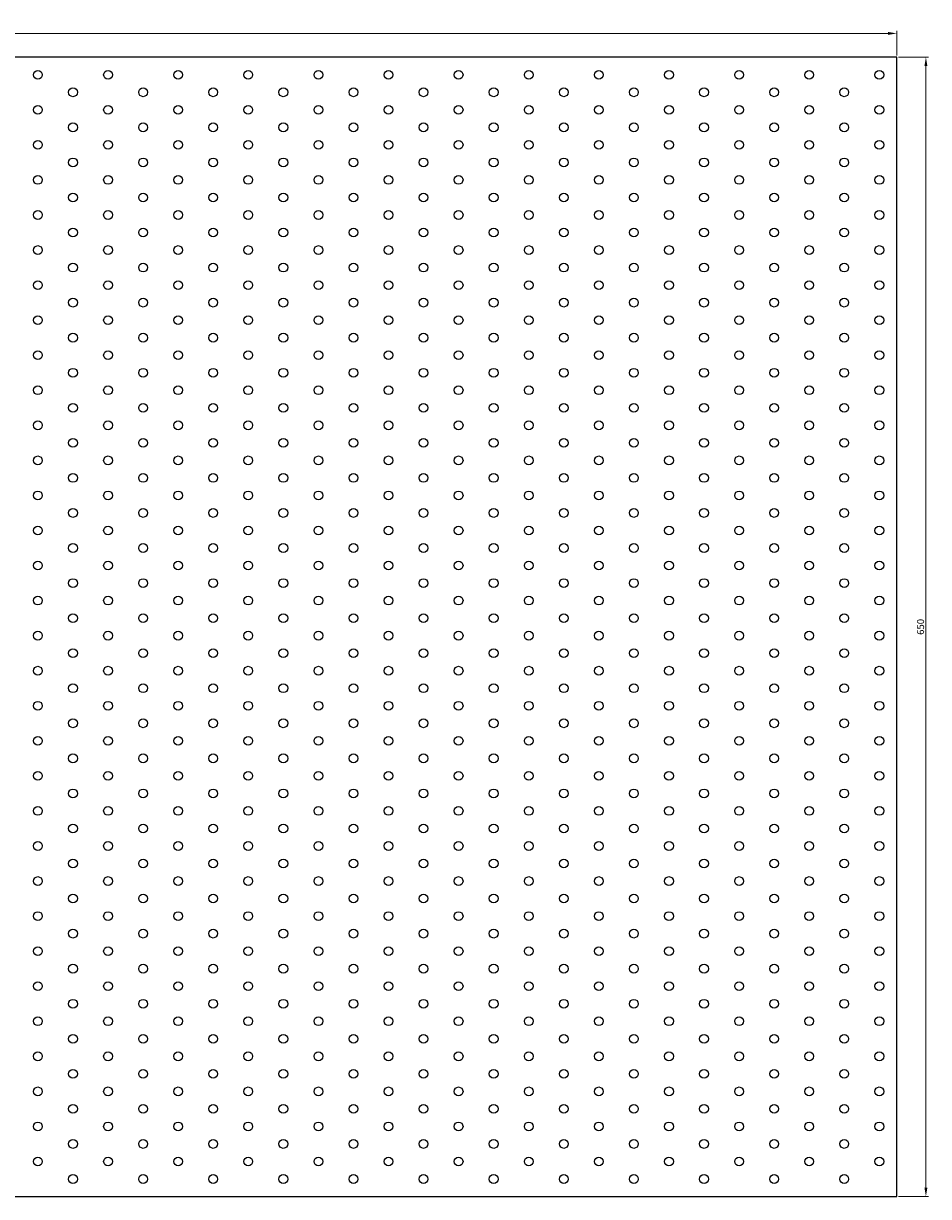
# Model space of a CAD drawing. Units: millimetres. Extents: x 630 to 4028, y 621 to 2271.
# Drawn here: x 2102 to 2618, y 729 to 1398 of the extents above; entities that cross this region are included whole.
import ezdxf

# ---------------------------------------------------------------- set-up
doc = ezdxf.new("R2010")
doc.units = ezdxf.units.MM
doc.layers.add('Dimensions', color=1, linetype='Continuous', lineweight=20)
doc.layers.add('Part', color=7, linetype='Continuous', lineweight=25)
doc.styles.add('EU_style', font='arial.ttf')
doc.dimstyles.new('Dim_2D', dxfattribs={"dimtxt": 4, "dimasz": 5, "dimexe": 1.5, "dimexo": 1, "dimgap": 1, "dimtad": 1, "dimdec": 1, "dimdsep": 46, "dimtxsty": 'EU_style', "dimcen": 2.5, "dimclrd": 256, "dimclre": 256, "dimclrt": 256, "dimadec": 0, "dimazin": 0, "dimtfac": 1, "dimtdec": 1, "dimtmove": 0, "dimatfit": 3, "dimfxl": 1, "dimtolj": 1, "dimtzin": 0, "dimlwd": -1, "dimlwe": -1, "dimarcsym": 0})

# ---------------------------------------------------------------- blocks, each defined once
blk = doc.blocks.new('*D8')
at = {"layer": 'Defpoints', "color": 0, "transparency": 16777216}
for p in [(2600, 1392.35), (1400, 1378.75), (2600, 1378.75)]:
    blk.add_point(p, dxfattribs=at)
at = {"layer": 'Dimensions', "transparency": 16777216}
for p, q in [((1400, 1379.75), (1400, 1393.85)), ((1405, 1392.35), (2595, 1392.35)), ((2600, 1379.75), (2600, 1393.85))]:
    blk.add_line(p, q, dxfattribs=at)
for points in [[(1405, 1393.19), (1405, 1391.52), (1400, 1392.35)], [(2595, 1393.19), (2595, 1391.52), (2600, 1392.35)]]:
    blk.add_solid(points, dxfattribs=at)
at = {"layer": 'Dimensions', "transparency": 16777216, "insert": (2000, 1395.4), "char_height": 4, "attachment_point": 5, "style": 'EU_style'}
blk.add_mtext('\\A1;1200', dxfattribs=at)
blk = doc.blocks.new('*D9')
at = {"layer": 'Defpoints', "color": 0, "transparency": 16777216}
for p in [(2600, 1378.75), (2600, 728.75), (2616.58, 728.75)]:
    blk.add_point(p, dxfattribs=at)
at = {"layer": 'Dimensions', "transparency": 16777216}
for p, q in [((2601, 1378.75), (2618.08, 1378.75)), ((2616.58, 1373.75), (2616.58, 733.75)), ((2601, 728.75), (2618.08, 728.75))]:
    blk.add_line(p, q, dxfattribs=at)
for points in [[(2615.75, 1373.75), (2617.41, 1373.75), (2616.58, 1378.75)], [(2615.75, 733.75), (2617.41, 733.75), (2616.58, 728.75)]]:
    blk.add_solid(points, dxfattribs=at)
at = {"layer": 'Dimensions', "transparency": 16777216, "insert": (2613.54, 1053.75), "char_height": 4, "attachment_point": 5, "rotation": 90, "style": 'EU_style'}
blk.add_mtext('\\A1;650', dxfattribs=at)

msp = doc.modelspace()

# ---------------------------------------------------------------- linework, layer by layer
at = {"layer": 'Part'}
for p, q in [((2600, 1378.75), (1400, 1378.75)), ((2600, 728.75), (2600, 1378.75)), ((1400, 728.75), (2600, 728.75))]:
    msp.add_line(p, q, dxfattribs=at)
for centre in [(2110, 1368.75), (2150, 1368.75), (2190, 1368.75), (2230, 1368.75), (2270, 1368.75), (2310, 1368.75), (2350, 1368.75), (2390, 1368.75), (2430, 1368.75), (2470, 1368.75), (2510, 1368.75), (2550, 1368.75), (2590, 1368.75), (2130, 1358.75), (2170, 1358.75), (2210, 1358.75), (2250, 1358.75), (2290, 1358.75), (2330, 1358.75), (2370, 1358.75), (2410, 1358.75), (2450, 1358.75), (2490, 1358.75), (2530, 1358.75), (2570, 1358.75), (2110, 1348.75), (2150, 1348.75), (2190, 1348.75), (2230, 1348.75), (2270, 1348.75), (2310, 1348.75), (2350, 1348.75), (2390, 1348.75), (2430, 1348.75), (2470, 1348.75), (2510, 1348.75), (2550, 1348.75), (2590, 1348.75), (2130, 1338.75), (2170, 1338.75), (2210, 1338.75), (2250, 1338.75), (2290, 1338.75), (2330, 1338.75), (2370, 1338.75), (2410, 1338.75), (2450, 1338.75), (2490, 1338.75), (2530, 1338.75), (2570, 1338.75), (2110, 1328.75), (2150, 1328.75), (2190, 1328.75), (2230, 1328.75), (2270, 1328.75), (2310, 1328.75), (2350, 1328.75), (2390, 1328.75), (2430, 1328.75), (2470, 1328.75), (2510, 1328.75), (2550, 1328.75), (2590, 1328.75), (2130, 1318.75), (2170, 1318.75), (2210, 1318.75), (2250, 1318.75), (2290, 1318.75), (2330, 1318.75), (2370, 1318.75), (2410, 1318.75), (2450, 1318.75), (2490, 1318.75), (2530, 1318.75), (2570, 1318.75), (2110, 1308.75), (2150, 1308.75), (2190, 1308.75), (2230, 1308.75), (2270, 1308.75), (2310, 1308.75), (2350, 1308.75), (2390, 1308.75), (2430, 1308.75), (2470, 1308.75), (2510, 1308.75), (2550, 1308.75), (2590, 1308.75), (2130, 1298.75), (2170, 1298.75), (2210, 1298.75), (2250, 1298.75), (2290, 1298.75), (2330, 1298.75), (2370, 1298.75), (2410, 1298.75), (2450, 1298.75), (2490, 1298.75), (2530, 1298.75), (2570, 1298.75), (2110, 1288.75), (2150, 1288.75), (2190, 1288.75), (2230, 1288.75), (2270, 1288.75), (2310, 1288.75), (2350, 1288.75), (2390, 1288.75), (2430, 1288.75), (2470, 1288.75), (2510, 1288.75), (2550, 1288.75), (2590, 1288.75), (2130, 1278.75), (2170, 1278.75), (2210, 1278.75), (2250, 1278.75), (2290, 1278.75), (2330, 1278.75), (2370, 1278.75), (2410, 1278.75), (2450, 1278.75), (2490, 1278.75), (2530, 1278.75), (2570, 1278.75), (2110, 1268.75), (2150, 1268.75), (2190, 1268.75), (2230, 1268.75), (2270, 1268.75), (2310, 1268.75), (2350, 1268.75), (2390, 1268.75), (2430, 1268.75), (2470, 1268.75), (2510, 1268.75), (2550, 1268.75), (2590, 1268.75), (2130, 1258.75), (2170, 1258.75), (2210, 1258.75), (2250, 1258.75), (2290, 1258.75), (2330, 1258.75), (2370, 1258.75), (2410, 1258.75), (2450, 1258.75), (2490, 1258.75), (2530, 1258.75), (2570, 1258.75), (2110, 1248.75), (2150, 1248.75), (2190, 1248.75), (2230, 1248.75), (2270, 1248.75), (2310, 1248.75), (2350, 1248.75), (2390, 1248.75), (2430, 1248.75), (2470, 1248.75), (2510, 1248.75), (2550, 1248.75), (2590, 1248.75), (2130, 1238.75), (2170, 1238.75), (2210, 1238.75), (2250, 1238.75), (2290, 1238.75), (2330, 1238.75), (2370, 1238.75), (2410, 1238.75), (2450, 1238.75), (2490, 1238.75), (2530, 1238.75), (2570, 1238.75), (2110, 1228.75), (2150, 1228.75), (2190, 1228.75), (2230, 1228.75), (2270, 1228.75), (2310, 1228.75), (2350, 1228.75), (2390, 1228.75), (2430, 1228.75), (2470, 1228.75), (2510, 1228.75), (2550, 1228.75), (2590, 1228.75), (2130, 1218.75), (2170, 1218.75), (2210, 1218.75), (2250, 1218.75), (2290, 1218.75), (2330, 1218.75), (2370, 1218.75), (2410, 1218.75), (2450, 1218.75), (2490, 1218.75), (2530, 1218.75), (2570, 1218.75), (2110, 1208.75), (2150, 1208.75), (2190, 1208.75), (2230, 1208.75), (2270, 1208.75), (2310, 1208.75), (2350, 1208.75), (2390, 1208.75), (2430, 1208.75), (2470, 1208.75), (2510, 1208.75), (2550, 1208.75), (2590, 1208.75), (2130, 1198.75), (2170, 1198.75), (2210, 1198.75), (2250, 1198.75), (2290, 1198.75), (2330, 1198.75), (2370, 1198.75), (2410, 1198.75), (2450, 1198.75), (2490, 1198.75), (2530, 1198.75), (2570, 1198.75), (2110, 1188.75), (2150, 1188.75), (2190, 1188.75), (2230, 1188.75), (2270, 1188.75), (2310, 1188.75), (2350, 1188.75), (2390, 1188.75), (2430, 1188.75), (2470, 1188.75), (2510, 1188.75), (2550, 1188.75), (2590, 1188.75), (2130, 1178.75), (2170, 1178.75), (2210, 1178.75), (2250, 1178.75), (2290, 1178.75), (2330, 1178.75), (2370, 1178.75), (2410, 1178.75), (2450, 1178.75), (2490, 1178.75), (2530, 1178.75), (2570, 1178.75), (2110, 1168.75), (2150, 1168.75), (2190, 1168.75), (2230, 1168.75), (2270, 1168.75), (2310, 1168.75), (2350, 1168.75), (2390, 1168.75), (2430, 1168.75), (2470, 1168.75), (2510, 1168.75), (2550, 1168.75), (2590, 1168.75), (2130, 1158.75), (2170, 1158.75), (2210, 1158.75), (2250, 1158.75), (2290, 1158.75), (2330, 1158.75), (2370, 1158.75), (2410, 1158.75), (2450, 1158.75), (2490, 1158.75), (2530, 1158.75), (2570, 1158.75), (2110, 1148.75), (2150, 1148.75), (2190, 1148.75), (2230, 1148.75), (2270, 1148.75), (2310, 1148.75), (2350, 1148.75), (2390, 1148.75), (2430, 1148.75), (2470, 1148.75), (2510, 1148.75), (2550, 1148.75), (2590, 1148.75), (2130, 1138.75), (2170, 1138.75), (2210, 1138.75), (2250, 1138.75), (2290, 1138.75), (2330, 1138.75), (2370, 1138.75), (2410, 1138.75), (2450, 1138.75), (2490, 1138.75), (2530, 1138.75), (2570, 1138.75), (2110, 1128.75), (2150, 1128.75), (2190, 1128.75), (2230, 1128.75), (2270, 1128.75), (2310, 1128.75), (2350, 1128.75), (2390, 1128.75), (2430, 1128.75), (2470, 1128.75), (2510, 1128.75), (2550, 1128.75), (2590, 1128.75), (2130, 1118.75), (2170, 1118.75), (2210, 1118.75), (2250, 1118.75), (2290, 1118.75), (2330, 1118.75), (2370, 1118.75), (2410, 1118.75), (2450, 1118.75), (2490, 1118.75), (2530, 1118.75), (2570, 1118.75), (2110, 1108.75), (2150, 1108.75), (2190, 1108.75), (2230, 1108.75), (2270, 1108.75), (2310, 1108.75), (2350, 1108.75), (2390, 1108.75), (2430, 1108.75), (2470, 1108.75), (2510, 1108.75), (2550, 1108.75), (2590, 1108.75), (2130, 1098.75), (2170, 1098.75), (2210, 1098.75), (2250, 1098.75), (2290, 1098.75), (2330, 1098.75), (2370, 1098.75), (2410, 1098.75), (2450, 1098.75), (2490, 1098.75), (2530, 1098.75), (2570, 1098.75), (2110, 1088.75), (2150, 1088.75), (2190, 1088.75), (2230, 1088.75), (2270, 1088.75), (2310, 1088.75), (2350, 1088.75), (2390, 1088.75), (2430, 1088.75), (2470, 1088.75), (2510, 1088.75), (2550, 1088.75), (2590, 1088.75), (2130, 1078.75), (2170, 1078.75), (2210, 1078.75), (2250, 1078.75), (2290, 1078.75), (2330, 1078.75), (2370, 1078.75), (2410, 1078.75), (2450, 1078.75), (2490, 1078.75), (2530, 1078.75), (2570, 1078.75), (2110, 1068.75), (2150, 1068.75), (2190, 1068.75), (2230, 1068.75), (2270, 1068.75), (2310, 1068.75), (2350, 1068.75), (2390, 1068.75), (2430, 1068.75), (2470, 1068.75), (2510, 1068.75), (2550, 1068.75), (2590, 1068.75), (2130, 1058.75), (2170, 1058.75), (2210, 1058.75), (2250, 1058.75), (2290, 1058.75), (2330, 1058.75), (2370, 1058.75), (2410, 1058.75), (2450, 1058.75), (2490, 1058.75), (2530, 1058.75), (2570, 1058.75), (2110, 1048.75), (2150, 1048.75), (2190, 1048.75), (2230, 1048.75), (2270, 1048.75), (2310, 1048.75), (2350, 1048.75), (2390, 1048.75), (2430, 1048.75), (2470, 1048.75), (2510, 1048.75), (2550, 1048.75), (2590, 1048.75), (2130, 1038.75), (2170, 1038.75), (2210, 1038.75), (2250, 1038.75), (2290, 1038.75), (2330, 1038.75), (2370, 1038.75), (2410, 1038.75), (2450, 1038.75), (2490, 1038.75), (2530, 1038.75), (2570, 1038.75), (2110, 1028.75), (2150, 1028.75), (2190, 1028.75), (2230, 1028.75), (2270, 1028.75), (2310, 1028.75), (2350, 1028.75), (2390, 1028.75), (2430, 1028.75), (2470, 1028.75), (2510, 1028.75), (2550, 1028.75), (2590, 1028.75), (2130, 1018.75), (2170, 1018.75), (2210, 1018.75), (2250, 1018.75), (2290, 1018.75), (2330, 1018.75), (2370, 1018.75), (2410, 1018.75), (2450, 1018.75), (2490, 1018.75), (2530, 1018.75), (2570, 1018.75), (2110, 1008.75), (2150, 1008.75), (2190, 1008.75), (2230, 1008.75), (2270, 1008.75), (2310, 1008.75), (2350, 1008.75), (2390, 1008.75), (2430, 1008.75), (2470, 1008.75), (2510, 1008.75), (2550, 1008.75), (2590, 1008.75), (2130, 998.75), (2170, 998.75), (2210, 998.75), (2250, 998.75), (2290, 998.75), (2330, 998.75), (2370, 998.75), (2410, 998.75), (2450, 998.75), (2490, 998.75), (2530, 998.75), (2570, 998.75), (2110, 988.75), (2150, 988.75), (2190, 988.75), (2230, 988.75), (2270, 988.75), (2310, 988.75), (2350, 988.75), (2390, 988.75), (2430, 988.75), (2470, 988.75), (2510, 988.75), (2550, 988.75), (2590, 988.75), (2130, 978.75), (2170, 978.75), (2210, 978.75), (2250, 978.75), (2290, 978.75), (2330, 978.75), (2370, 978.75), (2410, 978.75), (2450, 978.75), (2490, 978.75), (2530, 978.75), (2570, 978.75), (2110, 968.75), (2150, 968.75), (2190, 968.75), (2230, 968.75), (2270, 968.75), (2310, 968.75), (2350, 968.75), (2390, 968.75), (2430, 968.75), (2470, 968.75), (2510, 968.75), (2550, 968.75), (2590, 968.75), (2130, 958.75), (2170, 958.75), (2210, 958.75), (2250, 958.75), (2290, 958.75), (2330, 958.75), (2370, 958.75), (2410, 958.75), (2450, 958.75), (2490, 958.75), (2530, 958.75), (2570, 958.75), (2110, 948.75), (2150, 948.75), (2190, 948.75), (2230, 948.75), (2270, 948.75), (2310, 948.75), (2350, 948.75), (2390, 948.75), (2430, 948.75), (2470, 948.75), (2510, 948.75), (2550, 948.75), (2590, 948.75), (2130, 938.75), (2170, 938.75), (2210, 938.75), (2250, 938.75), (2290, 938.75), (2330, 938.75), (2370, 938.75), (2410, 938.75), (2450, 938.75), (2490, 938.75), (2530, 938.75), (2570, 938.75), (2110, 928.75), (2150, 928.75), (2190, 928.75), (2230, 928.75), (2270, 928.75), (2310, 928.75), (2350, 928.75), (2390, 928.75), (2430, 928.75), (2470, 928.75), (2510, 928.75), (2550, 928.75), (2590, 928.75), (2130, 918.75), (2170, 918.75), (2210, 918.75), (2250, 918.75), (2290, 918.75), (2330, 918.75), (2370, 918.75), (2410, 918.75), (2450, 918.75), (2490, 918.75), (2530, 918.75), (2570, 918.75), (2110, 908.75), (2150, 908.75), (2190, 908.75), (2230, 908.75), (2270, 908.75), (2310, 908.75), (2350, 908.75), (2390, 908.75), (2430, 908.75), (2470, 908.75), (2510, 908.75), (2550, 908.75), (2590, 908.75), (2130, 898.75), (2170, 898.75), (2210, 898.75), (2250, 898.75), (2290, 898.75), (2330, 898.75), (2370, 898.75), (2410, 898.75), (2450, 898.75), (2490, 898.75), (2530, 898.75), (2570, 898.75), (2110, 888.75), (2150, 888.75), (2190, 888.75), (2230, 888.75), (2270, 888.75), (2310, 888.75), (2350, 888.75), (2390, 888.75), (2430, 888.75), (2470, 888.75), (2510, 888.75), (2550, 888.75), (2590, 888.75), (2130, 878.75), (2170, 878.75), (2210, 878.75), (2250, 878.75), (2290, 878.75), (2330, 878.75), (2370, 878.75), (2410, 878.75), (2450, 878.75), (2490, 878.75), (2530, 878.75), (2570, 878.75), (2110, 868.75), (2150, 868.75), (2190, 868.75), (2230, 868.75), (2270, 868.75), (2310, 868.75), (2350, 868.75), (2390, 868.75), (2430, 868.75), (2470, 868.75), (2510, 868.75), (2550, 868.75), (2590, 868.75), (2130, 858.75), (2170, 858.75), (2210, 858.75), (2250, 858.75), (2290, 858.75), (2330, 858.75), (2370, 858.75), (2410, 858.75), (2450, 858.75), (2490, 858.75), (2530, 858.75), (2570, 858.75), (2110, 848.75), (2150, 848.75), (2190, 848.75), (2230, 848.75), (2270, 848.75), (2310, 848.75), (2350, 848.75), (2390, 848.75), (2430, 848.75), (2470, 848.75), (2510, 848.75), (2550, 848.75), (2590, 848.75), (2130, 838.75), (2170, 838.75), (2210, 838.75), (2250, 838.75), (2290, 838.75), (2330, 838.75), (2370, 838.75), (2410, 838.75), (2450, 838.75), (2490, 838.75), (2530, 838.75), (2570, 838.75), (2110, 828.75), (2150, 828.75), (2190, 828.75), (2230, 828.75), (2270, 828.75), (2310, 828.75), (2350, 828.75), (2390, 828.75), (2430, 828.75), (2470, 828.75), (2510, 828.75), (2550, 828.75), (2590, 828.75), (2130, 818.75), (2170, 818.75), (2210, 818.75), (2250, 818.75), (2290, 818.75), (2330, 818.75), (2370, 818.75), (2410, 818.75), (2450, 818.75), (2490, 818.75), (2530, 818.75), (2570, 818.75), (2110, 808.75), (2150, 808.75), (2190, 808.75), (2230, 808.75), (2270, 808.75), (2310, 808.75), (2350, 808.75), (2390, 808.75), (2430, 808.75), (2470, 808.75), (2510, 808.75), (2550, 808.75), (2590, 808.75), (2130, 798.75), (2170, 798.75), (2210, 798.75), (2250, 798.75), (2290, 798.75), (2330, 798.75), (2370, 798.75), (2410, 798.75), (2450, 798.75), (2490, 798.75), (2530, 798.75), (2570, 798.75), (2110, 788.75), (2150, 788.75), (2190, 788.75), (2230, 788.75), (2270, 788.75), (2310, 788.75), (2350, 788.75), (2390, 788.75), (2430, 788.75), (2470, 788.75), (2510, 788.75), (2550, 788.75), (2590, 788.75), (2130, 778.75), (2170, 778.75), (2210, 778.75), (2250, 778.75), (2290, 778.75), (2330, 778.75), (2370, 778.75), (2410, 778.75), (2450, 778.75), (2490, 778.75), (2530, 778.75), (2570, 778.75), (2110, 768.75), (2150, 768.75), (2190, 768.75), (2230, 768.75), (2270, 768.75), (2310, 768.75), (2350, 768.75), (2390, 768.75), (2430, 768.75), (2470, 768.75), (2510, 768.75), (2550, 768.75), (2590, 768.75), (2130, 758.75), (2170, 758.75), (2210, 758.75), (2250, 758.75), (2290, 758.75), (2330, 758.75), (2370, 758.75), (2410, 758.75), (2450, 758.75), (2490, 758.75), (2530, 758.75), (2570, 758.75), (2110, 748.75), (2150, 748.75), (2190, 748.75), (2230, 748.75), (2270, 748.75), (2310, 748.75), (2350, 748.75), (2390, 748.75), (2430, 748.75), (2470, 748.75), (2510, 748.75), (2550, 748.75), (2590, 748.75), (2130, 738.75), (2170, 738.75), (2210, 738.75), (2250, 738.75), (2290, 738.75), (2330, 738.75), (2370, 738.75), (2410, 738.75), (2450, 738.75), (2490, 738.75), (2530, 738.75), (2570, 738.75)]:
    msp.add_circle(centre, 2.5, dxfattribs=at)

# ---------------------------------------------------------------- dimensions: what is measured, and where the dimension line sits
at = {"layer": 'Dimensions'}
dim = msp.add_linear_dim(base=(2600, 1392.35), p1=(1400, 1378.75), p2=(2600, 1378.75), dimstyle='Dim_2D', dxfattribs=at)
dim.commit()
dim.dimension.update_dxf_attribs({"geometry": '*D8', "text_midpoint": (2000, 1395.4)})
dim = msp.add_linear_dim(base=(2616.58, 728.75), p1=(2600, 1378.75), p2=(2600, 728.75), angle=90, dimstyle='Dim_2D', dxfattribs=at)
dim.commit()
dim.dimension.update_dxf_attribs({"geometry": '*D9', "text_midpoint": (2613.54, 1053.75)})

doc.saveas('drawing.dxf')
